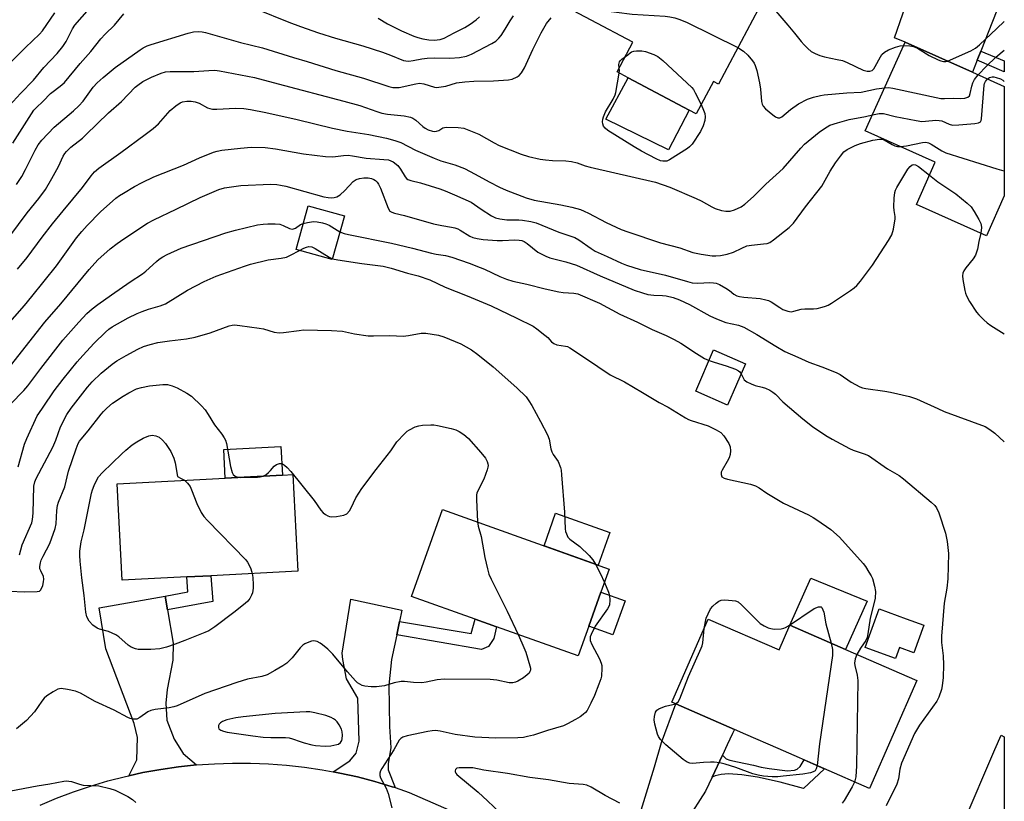
# Model space of a CAD drawing. Units: inches. Extents: x 1285766 to 1291766, y 549449 to 553450.
# Drawn here: x 1291455 to 1291766, y 550264 to 550511 of the extents above; entities that cross this region are included whole.
import ezdxf

# ---------------------------------------------------------------- set-up
doc = ezdxf.new("R2010")
doc.units = ezdxf.units.IN
doc.header["$MEASUREMENT"] = 0
for name, color, linetype in [('BLDG-Footprint', 5, 'Continuous'), ('CULTRL-Pad', 6, 'Continuous'), ('TRANS-Driveway', 251, 'Continuous'), ('TRANS-Non Street Sidewalk', 7, 'Continuous'), ('TRANS-Road', 130, 'Continuous'), ('Undefined', 1, 'Continuous')]:
    doc.layers.add(name, color=color, linetype=linetype)

msp = doc.modelspace()

# ---------------------------------------------------------------- linework, layer by layer
at = {"layer": 'BLDG-Footprint'}
for points, elevation in [([(1291689.75, 550517.53), (1291675.41, 550490.48), (1291673.82, 550491.32), (1291668.38, 550481.06), (1291666.1, 550482.27), (1291646.9, 550492.45), (1291643.37, 550494.32), (1291648.39, 550503.78), (1291622.04, 550517.76), (1291637.31, 550546.54), (1291639.79, 550545.22), (1291661.98, 550533.45), (1291666.56, 550531.03), (1291668.27, 550530.12), (1291667.77, 550529.18), (1291671.74, 550527.08)], 434.06), ([(1291765.65, 550455.24), (1291759.98, 550442.62), (1291737.9, 550452.52), (1291743.87, 550465.83), (1291721.76, 550475.74), (1291734.32, 550503.76), (1291755.59, 550494.22), (1291765.65, 550489.71)], 436.13), ([(1291557.25, 550448.86), (1291553.44, 550435.12), (1291541.97, 550438.3), (1291545.77, 550452.04)], 444.43), ([(1291683.93, 550402.14), (1291678.27, 550389.14), (1291668.19, 550393.53), (1291673.85, 550406.53)], 444.49), ([(1291507.47, 550334.85), (1291487.02, 550333.79), (1291485.44, 550364.28), (1291519.63, 550366.06), (1291537.68, 550367), (1291540.95, 550367.17), (1291542.54, 550336.67), (1291515.04, 550335.24)], 452.43), ([(1291634.41, 550319.3), (1291631.05, 550309.91), (1291605.29, 550319.12), (1291598.51, 550321.55), (1291578.46, 550328.72), (1291588.27, 550356.16), (1291640.86, 550337.35), (1291638.25, 550330.05)], 450.18), ([(1291672.18, 550321.56), (1291694.51, 550311.79), (1291697.94, 550319.63), (1291715.55, 550311.92), (1291737.98, 550302.11), (1291723.07, 550268.03), (1291694.24, 550280.64), (1291684.06, 550285.09), (1291680.42, 550286.68), (1291661.9, 550294.78), (1291660.7, 550295.31)], 447.29), ([(1291765.63, 550284.39), (1291765.63, 550251.4), (1291764.54, 550251.87), (1291752.64, 550256.99), (1291762.69, 550280.33), (1291764.62, 550284.83)], 439.75)]:
    msp.add_lwpolyline(points, close=True, dxfattribs=dict(at, elevation=elevation))
at = {"layer": 'CULTRL-Pad'}
for points in [[(1291666.1, 550482.27), (1291659.63, 550469.71), (1291639.83, 550479.44), (1291646.9, 550492.45)], [(1291537.68, 550367), (1291519.63, 550366.06), (1291519.16, 550375.11), (1291537.21, 550376.05)], [(1291641.04, 550348.86), (1291637.37, 550338.6), (1291620.3, 550344.71), (1291623.97, 550354.97)], [(1291722.33, 550327.21), (1291715.55, 550311.92), (1291697.94, 550319.63), (1291704.59, 550334.45)], [(1291645.9, 550327.32), (1291642.06, 550316.57), (1291634.41, 550319.3), (1291638.25, 550330.05)], [(1291740.27, 550319.62), (1291737.11, 550310.92), (1291732.52, 550312.58), (1291731.25, 550309.09), (1291721.74, 550312.54), (1291726.18, 550324.74), (1291734.65, 550321.66)]]:
    msp.add_lwpolyline(points, close=True, dxfattribs=at)
at = {"layer": 'TRANS-Driveway'}
for points in [[(1291501.42, 550324.43), (1291503.16, 550313.9), (1291503.12, 550308.54), (1291501.25, 550299.27), (1291500.91, 550294.96), (1291501.18, 550289.67), (1291503.48, 550283.61), (1291506.32, 550279.06), (1291510.53, 550275.48), (1291504.87, 550274.87), (1291499.23, 550274.06), (1291493.64, 550273.04), (1291489.17, 550272.06), (1291491.65, 550277.04), (1291491.93, 550284.14), (1291490.83, 550288.61), (1291481.93, 550312.16), (1291479.76, 550325.09), (1291500.7, 550328.8)], [(1291574.68, 550320.81), (1291573.79, 550316.54), (1291572.16, 550308.75), (1291571.24, 550300.72), (1291571.54, 550287.63), (1291571.89, 550280.93), (1291571.07, 550275.97), (1291571.05, 550273.92), (1291573.27, 550268.31), (1291572.35, 550268.6), (1291566.9, 550270.26), (1291561.39, 550271.69), (1291555.83, 550272.9), (1291553.7, 550273.33), (1291558.93, 550276.76), (1291561, 550279.19), (1291561.89, 550282.97), (1291561.52, 550296.53), (1291557.94, 550302.7), (1291556.72, 550308.78), (1291556.57, 550310.75), (1291559.3, 550327.84), (1291575.43, 550324.41)], [(1291676.62, 550278.59), (1291673.36, 550271.65), (1291671.26, 550267.18), (1291659.73, 550249.1), (1291656.55, 550241.94), (1291656.1, 550237.89), (1291656.75, 550234.5), (1291658.77, 550231.33), (1291637.73, 550240.54), (1291642.89, 550242.69), (1291645.19, 550244.78), (1291647.61, 550250.2), (1291655.18, 550274.89), (1291657.35, 550282.56), (1291661.9, 550294.78), (1291680.42, 550286.68), (1291679.83, 550285.42), (1291678.16, 550281.86)]]:
    msp.add_lwpolyline(points, close=True, dxfattribs=at)
msp.add_polyline3d([(1291757.09, 550498.03, 0), (1291755.59, 550494.23, 0), (1291734.32, 550503.76, 0), (1291731, 550505.07, 0), (1291736.27, 550520.35, 0), (1291741.04, 550524.63, 0), (1291748.76, 550526.7, 0), (1291753.51, 550527.59, 0), (1291757.42, 550530.45, 0), (1291761.61, 550535.33, 0), (1291765.65, 550544.71, 0), (1291765.65, 550519.79, 0), (1291758.22, 550500.93, 0)], close=True, dxfattribs=at)
at = {"layer": 'TRANS-Non Street Sidewalk'}
for points in [[(1291757.09, 550498.03), (1291758.22, 550500.93), (1291765.65, 550497.8), (1291765.65, 550494.42)], [(1291501.42, 550324.43), (1291500.7, 550328.8), (1291507.85, 550330.12), (1291507.47, 550334.85), (1291515.04, 550335.24), (1291515.7, 550327.06)], [(1291573.79, 550316.54), (1291574.68, 550320.81), (1291597.32, 550316.95), (1291598.51, 550321.55), (1291605.29, 550319.12), (1291604.44, 550315.38), (1291602.81, 550312.92), (1291600.54, 550311.98)], [(1291673.36, 550271.65), (1291676.62, 550278.59), (1291677.78, 550277.39), (1291678.93, 550276.95), (1291681.35, 550276.46), (1291686.46, 550275.43), (1291688.87, 550274.77), (1291691.4, 550274.39), (1291697.17, 550273.62), (1291699.42, 550273.79), (1291700.24, 550274.13), (1291701.18, 550275.01), (1291702.45, 550277.05), (1291708.87, 550274.24), (1291702.23, 550268.03), (1291694.87, 550270.05), (1291687.71, 550271.59), (1291682.72, 550272.34), (1291678.57, 550272.62), (1291676.24, 550272.5), (1291674.35, 550272)]]:
    msp.add_lwpolyline(points, close=True, dxfattribs=at)
at = {"layer": 'TRANS-Road'}
msp.add_lwpolyline([(1291461.13, 550262.77), (1291466.38, 550264.97), (1291471.71, 550266.98), (1291477.1, 550268.79), (1291482.56, 550270.41), (1291488.07, 550271.82), (1291489.17, 550272.06), (1291493.64, 550273.04), (1291499.23, 550274.06), (1291504.87, 550274.87), (1291510.53, 550275.48), (1291516.21, 550275.88), (1291521.9, 550276.07), (1291527.59, 550276.06), (1291533.28, 550275.85), (1291538.95, 550275.43), (1291544.61, 550274.8), (1291550.24, 550273.97), (1291553.7, 550273.33), (1291555.83, 550272.9), (1291561.39, 550271.69), (1291566.9, 550270.26), (1291572.35, 550268.6), (1291573.27, 550268.31), (1291577.74, 550266.79), (1291637.73, 550240.54)], dxfattribs=at)
at = {"layer": 'Undefined'}
for points, elevation in [([(1291451.5, 550483.7), (1291455, 550487.56), (1291459.05, 550491.77), (1291462.3, 550495.77), (1291466.49, 550500.12), (1291468.28, 550502.37), (1291469.43, 550503.98), (1291471.4, 550507.92), (1291472.1, 550509.07), (1291478.31, 550516.13)], 430), ([(1291529.33, 550514.29), (1291539.73, 550510.01), (1291543.36, 550508.66), (1291549.08, 550506.67), (1291554.43, 550505.02), (1291563.08, 550502.55), (1291569.25, 550500.57), (1291571.85, 550499.65), (1291575.95, 550497.95), (1291576.7, 550497.8), (1291577.58, 550497.78), (1291579.01, 550497.96), (1291581.75, 550498.53), (1291583.38, 550498.73), (1291585.69, 550498.79), (1291590.5, 550498.72), (1291593.59, 550498.86), (1291595.78, 550499.29), (1291597.37, 550499.97), (1291603.86, 550503.32), (1291605.06, 550504.08), (1291606.02, 550504.98), (1291606.72, 550505.88), (1291608, 550507.81), (1291609.59, 550510.45), (1291610.68, 550512.04)], 432), ([(1291692.84, 550514.26), (1291697.34, 550509.11), (1291699.42, 550506.58), (1291701.49, 550503.92), (1291702.43, 550502.88), (1291703.63, 550501.7), (1291704.69, 550500.79), (1291705.9, 550500.11), (1291707.42, 550499.49), (1291708.92, 550499.08), (1291712.91, 550498.31), (1291714.58, 550497.9), (1291716.05, 550497.34), (1291721.04, 550494.94), (1291722.31, 550494.57), (1291723.21, 550494.56), (1291723.89, 550494.79), (1291724.45, 550495.3), (1291724.91, 550496.02), (1291726.52, 550499.15), (1291727.02, 550499.84), (1291727.83, 550500.6), (1291729.07, 550501.31), (1291731.32, 550502.15), (1291732.74, 550502.58), (1291733.85, 550502.7)], 432), ([(1291451.41, 550496.95), (1291456.49, 550502.03), (1291461, 550506.22), (1291461.86, 550507.32), (1291465.82, 550513.03)], 428), ([(1291452.58, 550471.87), (1291458.41, 550481.15), (1291459.22, 550482.3), (1291459.88, 550483.02), (1291462.13, 550485.14), (1291464.4, 550487.5), (1291465.65, 550488.52), (1291468.05, 550490.28), (1291468.91, 550491.03), (1291473.82, 550496.99), (1291477.16, 550500.81), (1291480.3, 550504.78), (1291481.66, 550506.24), (1291484.65, 550509.14), (1291487.64, 550512.7)], 432), ([(1291453.66, 550458.8), (1291455.34, 550461.33), (1291456.53, 550463.5), (1291459.61, 550469.64), (1291460.59, 550471.29), (1291461.73, 550472.83), (1291465.64, 550476.9), (1291471.73, 550482.09), (1291473.41, 550483.67), (1291474.71, 550485.16), (1291477.94, 550489.48), (1291479.17, 550490.9), (1291481.04, 550492.58), (1291484.81, 550495.7), (1291492.75, 550501.36), (1291493.73, 550501.97), (1291494.92, 550502.54), (1291496.23, 550503), (1291507.9, 550506.56), (1291509.63, 550506.97), (1291511.23, 550507.09), (1291512.3, 550506.99), (1291513.4, 550506.75), (1291524.47, 550503.66), (1291531.34, 550501.92), (1291541.21, 550498.89), (1291545.48, 550497.65), (1291554.5, 550494.78), (1291563.26, 550492.33), (1291571.32, 550489.75), (1291572.54, 550489.47), (1291573.54, 550489.4), (1291574.56, 550489.47), (1291579.76, 550490.63), (1291580.94, 550490.77), (1291582.3, 550490.54), (1291585.71, 550489.56), (1291586.28, 550489.47), (1291587.11, 550489.48), (1291589.33, 550489.84), (1291592.68, 550490.86), (1291595.24, 550491.22), (1291598.11, 550491.47), (1291604.33, 550491.48), (1291609.05, 550491.81), (1291610.19, 550492.04), (1291611.78, 550492.75), (1291612.48, 550493.23), (1291613.23, 550494.1), (1291614.12, 550495.61), (1291616.76, 550501.4), (1291619.38, 550506.64), (1291621.12, 550509.61), (1291622.57, 550511.45)], 434), ([(1291567.9, 550511.29), (1291570.86, 550509.56), (1291575.27, 550507.34), (1291579.14, 550505.64), (1291580.43, 550505.2), (1291582, 550504.79), (1291583.95, 550504.51), (1291585.63, 550504.4), (1291587.5, 550504.61), (1291588.8, 550505.02), (1291591.93, 550506.69), (1291595.26, 550508.34), (1291597, 550509.4), (1291598.88, 550510.8), (1291599.92, 550511.78)], 430), ([(1291629.23, 550513.94), (1291638.23, 550513.81), (1291648.17, 550512.6), (1291658.56, 550511.91), (1291660, 550511.74), (1291661.62, 550511.42), (1291663.2, 550510.94), (1291665.51, 550509.96), (1291681.54, 550502.04)], 434), ([(1291747.74, 550497.74), (1291755.07, 550500.98), (1291756.58, 550501.81), (1291757.84, 550502.88), (1291763.25, 550508.1), (1291765.65, 550510.27)], 432), ([(1291681.54, 550502.04), (1291683.25, 550500.94), (1291684.67, 550499.67), (1291686.16, 550497.88), (1291686.61, 550497.14), (1291686.98, 550496.35), (1291687.52, 550494.75), (1291688.34, 550490.93), (1291688.66, 550488.9), (1291689.02, 550485.05), (1291689.21, 550484.2), (1291689.5, 550483.57), (1291690.25, 550482.71), (1291692.51, 550480.79), (1291693.43, 550480.11), (1291694.15, 550479.8), (1291694.75, 550479.84), (1291695.43, 550480.2), (1291698.12, 550482.51), (1291700.7, 550484.22), (1291703.55, 550485.7), (1291705.44, 550486.34), (1291707.63, 550486.94), (1291708.76, 550487.16), (1291715.92, 550487.73), (1291720.44, 550488), (1291725.3, 550489.01), (1291727.86, 550489.36)], 434), ([(1291733.85, 550502.7), (1291735.85, 550502.63), (1291736.94, 550502.42), (1291738.22, 550501.81), (1291741.93, 550499.48), (1291744.8, 550498.15), (1291745.6, 550497.84), (1291746.4, 550497.63), (1291747.19, 550497.63), (1291747.74, 550497.74)], 432), ([(1291644.02, 550495.55), (1291643.92, 550496.67), (1291643.98, 550497.09), (1291644.16, 550497.52), (1291644.45, 550497.95), (1291644.89, 550498.42), (1291645.99, 550499.26)], 436), ([(1291645.99, 550499.26), (1291646.73, 550499.75), (1291647.46, 550500.42), (1291647.94, 550500.7), (1291648.61, 550500.94), (1291649.52, 550501.03), (1291651.23, 550500.97), (1291652.37, 550500.76), (1291654.92, 550499.89), (1291656.25, 550499.26), (1291657.85, 550497.97), (1291666.92, 550489.44), (1291667.46, 550488.76), (1291668.07, 550487.78), (1291669.95, 550484.03)], 436), ([(1291757.41, 550493.41), (1291760.01, 550496.15), (1291762.95, 550498.97), (1291765.65, 550501.21)], 434), ([(1291451.59, 550442.45), (1291457.09, 550449.85), (1291460.72, 550454.39), (1291462.81, 550457.22), (1291464.88, 550460.64), (1291466.93, 550464.52), (1291468.43, 550467.72), (1291468.96, 550468.62), (1291469.44, 550469.25), (1291470.83, 550470.6), (1291474.51, 550473.47), (1291475.62, 550474.43), (1291482.78, 550481.38), (1291486.86, 550485.01), (1291491.19, 550489.49), (1291492.04, 550490.21), (1291493.62, 550491.32), (1291496.29, 550492.68), (1291499.42, 550493.98), (1291500.78, 550494.35), (1291502.21, 550494.51), (1291509.68, 550494.45), (1291514.49, 550494.84), (1291516.34, 550494.88), (1291517.79, 550494.69), (1291528.9, 550492.62), (1291536.31, 550490.55), (1291557.1, 550485.14), (1291562.16, 550483.69), (1291567.47, 550481.84), (1291569.05, 550481.36), (1291570.86, 550481.03), (1291576.09, 550480.44), (1291578.09, 550480.05), (1291578.88, 550479.71), (1291579.85, 550479.07), (1291582.02, 550477.07), (1291582.71, 550476.55), (1291583.71, 550476.06), (1291585.03, 550475.64), (1291585.82, 550475.53), (1291586.32, 550475.59), (1291587.03, 550475.89), (1291588.32, 550476.64), (1291589.36, 550476.89), (1291593.19, 550476.78), (1291594.92, 550476.54), (1291596.53, 550475.97), (1291599.68, 550474.64), (1291604.54, 550471.91), (1291606.12, 550471.1), (1291613.03, 550468.42), (1291615.39, 550467.65), (1291619.03, 550466.84), (1291620.71, 550466.57), (1291622.92, 550466.39), (1291627.23, 550466.27), (1291628.97, 550466.02), (1291630.71, 550465.61), (1291633.3, 550464.72), (1291634.9, 550464.27), (1291655.5, 550459.54), (1291660.02, 550457.97), (1291668.35, 550454.38), (1291669.91, 550453.65), (1291673.31, 550451.71), (1291674.34, 550451.21), (1291676.31, 550450.56), (1291677.69, 550450.37), (1291679.06, 550450.39), (1291680.44, 550450.75), (1291682.57, 550451.71), (1291683.72, 550452.53), (1291686.45, 550455.01), (1291690.29, 550458.89), (1291695.8, 550463.8), (1291701.4, 550470.24), (1291702.58, 550471.5), (1291707.22, 550475.34), (1291708.82, 550476.48), (1291710.52, 550477.48), (1291712.99, 550478.29), (1291716.62, 550479.28), (1291721.8, 550480.29), (1291724.04, 550480.84)], 436), ([(1291669.95, 550484.03), (1291670.7, 550482.26), (1291671.04, 550481.22), (1291671.17, 550480.11), (1291671.07, 550478.97), (1291670.52, 550477.34), (1291669.68, 550475.5), (1291667.04, 550471.58), (1291666.28, 550470.69), (1291665.61, 550470.15), (1291659.9, 550466.54), (1291659.11, 550466.21), (1291658.61, 550466.11), (1291657.85, 550466.11), (1291657.06, 550466.31), (1291655.75, 550466.92), (1291651.1, 550469.34), (1291648.81, 550470.64), (1291640.49, 550475.84), (1291639.57, 550476.55), (1291639.08, 550477.21), (1291638.82, 550477.99), (1291638.77, 550478.53), (1291638.84, 550479.38), (1291639.03, 550480.21), (1291639.73, 550481.72), (1291642.08, 550485.79), (1291642.72, 550487.1), (1291642.95, 550487.89), (1291644.03, 550493.97)], 436), ([(1291644.03, 550493.97), (1291644.09, 550494.91), (1291644.02, 550495.55)], 436), ([(1291727.86, 550489.36), (1291729.05, 550489.41), (1291730.4, 550489.24), (1291745.56, 550485.99), (1291746.72, 550485.92), (1291749.71, 550486.09), (1291751.84, 550485.94), (1291753.2, 550486.04), (1291754.15, 550486.33), (1291754.61, 550486.84), (1291754.87, 550487.58), (1291755.35, 550489.82), (1291755.68, 550490.88), (1291756.26, 550491.99), (1291757.41, 550493.41)], 434), ([(1291760.31, 550492.11), (1291760.99, 550492.58), (1291761.78, 550492.78), (1291762.31, 550492.77), (1291763.11, 550492.61), (1291764.42, 550492.16), (1291765.14, 550491.77), (1291765.64, 550491.35)], 436), ([(1291724.04, 550480.84), (1291726.12, 550481.26), (1291727.55, 550481.2), (1291731.17, 550480.31), (1291737.86, 550479), (1291739.61, 550478.73), (1291740.78, 550478.74), (1291744, 550479.07), (1291745.12, 550479.04), (1291745.91, 550478.87), (1291748.19, 550477.83), (1291749.25, 550477.54), (1291751.29, 550477.6), (1291756.36, 550478.08), (1291757.47, 550478.26), (1291758.12, 550478.59), (1291758.36, 550478.99), (1291758.49, 550479.5), (1291759.32, 550490.12), (1291759.43, 550490.69), (1291759.67, 550491.31), (1291760.31, 550492.11)], 436), ([(1291453.99, 550432.04), (1291457.03, 550435.72), (1291461.85, 550442.21), (1291465.12, 550446.4), (1291468.46, 550450.52), (1291474.56, 550457.81), (1291477.23, 550461.56), (1291478.31, 550462.82), (1291479.65, 550463.92), (1291486.63, 550468.85), (1291494.31, 550474.53), (1291496.81, 550476.48), (1291498.55, 550477.98), (1291502.25, 550482.13), (1291504.02, 550483.64), (1291505.42, 550484.63), (1291506.16, 550484.9), (1291507.47, 550485.09), (1291508.82, 550485.08), (1291510.15, 550484.92), (1291511.34, 550484.51), (1291514.03, 550483.02), (1291514.78, 550482.76), (1291515.55, 550482.63), (1291517.01, 550482.61), (1291522.86, 550482.91), (1291525.48, 550482.74), (1291527.63, 550482.46), (1291532.46, 550481.5), (1291542.29, 550479.31), (1291553.45, 550476.53), (1291558.12, 550475.64), (1291564.95, 550474.56), (1291570.59, 550473.38), (1291573.14, 550472.72), (1291575.03, 550472.04), (1291579.73, 550469.64), (1291585.61, 550467.06), (1291587.73, 550466.3), (1291592.1, 550464.99), (1291595.18, 550463.88), (1291598.55, 550462.1), (1291602.92, 550459.63), (1291606.25, 550457.93), (1291608.34, 550457.04), (1291614.7, 550454.59), (1291617.18, 550453.83), (1291625.65, 550452.34), (1291629.07, 550451.6), (1291631.77, 550450.89), (1291632.99, 550450.42), (1291634.32, 550449.78), (1291639.9, 550446.79), (1291644.7, 550444.63), (1291646.72, 550443.84), (1291657.11, 550440.36), (1291663.18, 550438.74), (1291667.28, 550437.36), (1291669.9, 550436.84), (1291673.43, 550436.3), (1291674.6, 550436.3), (1291676.07, 550436.42), (1291678.11, 550436.75), (1291680.08, 550437.43), (1291682.72, 550438.73), (1291684.37, 550439.38), (1291685.81, 550439.67), (1291689.63, 550440), (1291690.77, 550440.18), (1291691.65, 550440.52), (1291692.78, 550441.31), (1291697.69, 550445.24), (1291699.03, 550446.56), (1291702.92, 550451.79), (1291708, 550458.23), (1291710.7, 550462.99), (1291712.38, 550465.64), (1291713.87, 550467.77), (1291714.94, 550469.07), (1291715.99, 550469.85), (1291718.58, 550471.12), (1291720.19, 550471.76), (1291724.12, 550472.8), (1291726.24, 550473.14), (1291726.95, 550473.1), (1291727.71, 550472.86), (1291730.29, 550471.41), (1291731.09, 550471.05), (1291731.89, 550470.84), (1291732.9, 550470.75)], 438), ([(1291732.9, 550470.75), (1291734.72, 550470.98), (1291739.87, 550472.04), (1291740.72, 550472.12), (1291741.25, 550472.08), (1291741.76, 550471.94), (1291742.51, 550471.57), (1291745.89, 550469.4), (1291747.18, 550468.77), (1291763.31, 550463.7), (1291764.73, 550463.29), (1291765.58, 550463.14), (1291765.64, 550463.15)], 438), ([(1291447.7, 550410.98), (1291456.23, 550420.57), (1291458.59, 550423.38), (1291466.36, 550433.15), (1291472.65, 550441.98), (1291474.3, 550444), (1291475.97, 550445.85), (1291480.24, 550450.11), (1291485.09, 550454.47), (1291486.2, 550455.29), (1291487.44, 550456.07), (1291490.97, 550458.14), (1291493.41, 550459.45), (1291497.12, 550461.24), (1291506.44, 550464.9), (1291511.52, 550467.16), (1291515.96, 550468.98), (1291517.09, 550469.34), (1291518.51, 550469.66), (1291524.44, 550470.31), (1291527.85, 550470.54), (1291532.18, 550470.44), (1291535.54, 550470.06), (1291544.37, 550468.48), (1291551.28, 550467.64), (1291553.62, 550467.49), (1291556.99, 550467.96), (1291558.41, 550468.05), (1291559.83, 550467.88), (1291564.17, 550467.06), (1291569.73, 550466.72), (1291571.21, 550466.53), (1291571.93, 550466.3), (1291572.62, 550465.96), (1291574.08, 550464.78), (1291574.96, 550463.66), (1291576.39, 550461.24), (1291576.88, 550460.67), (1291577.28, 550460.38), (1291578.27, 550460.01), (1291581.32, 550459.31), (1291587.43, 550457.38), (1291589.06, 550456.79), (1291591.98, 550455.55), (1291597.25, 550453.22), (1291600.44, 550450.95), (1291603.67, 550448.94), (1291604.95, 550448.29), (1291606.32, 550447.96), (1291608.59, 550447.66), (1291609.74, 550447.6), (1291612.35, 550447.64), (1291613.51, 550447.55), (1291616.12, 550447.06), (1291617.84, 550446.64), (1291625.01, 550443.69), (1291630.05, 550442.03), (1291631.25, 550441.32), (1291635.15, 550438.54), (1291636.44, 550437.72), (1291640.28, 550436.06), (1291644.74, 550433.94), (1291646.32, 550433.27), (1291650.69, 550431.96), (1291658.61, 550430.14), (1291665.62, 550428.12), (1291667.05, 550427.77), (1291668.85, 550427.62), (1291672.67, 550427.86), (1291673.82, 550427.78), (1291674.66, 550427.61), (1291675.69, 550427.17), (1291677.67, 550426.06), (1291678.85, 550425.28), (1291680.26, 550424.17), (1291681.22, 550423.65), (1291682.01, 550423.41), (1291683.38, 550423.17), (1291688.55, 550422.75), (1291690.39, 550422.4), (1291691.23, 550422.11), (1291692.02, 550421.72), (1291694.74, 550419.92), (1291695.75, 550419.34), (1291697.25, 550418.76), (1291698.34, 550418.62), (1291699.17, 550418.74), (1291701.49, 550419.41), (1291702.67, 550419.49), (1291705.36, 550419.52), (1291706.52, 550419.63), (1291708.17, 550420), (1291709.23, 550420.35), (1291710.02, 550420.72), (1291711.03, 550421.35), (1291717.05, 550425.3), (1291718.25, 550426.16), (1291719.1, 550426.92), (1291720.28, 550428.28), (1291724.08, 550433.36), (1291729.1, 550441.14), (1291730.12, 550442.94), (1291730.61, 550444.65), (1291731.02, 550446.69), (1291731.18, 550447.86), (1291731.15, 550448.7), (1291730.88, 550450.59), (1291730.81, 550451.76), (1291730.88, 550454.45), (1291731.06, 550456.22), (1291731.34, 550457.03), (1291731.73, 550457.8), (1291735.22, 550463.59), (1291735.92, 550464.49), (1291736.55, 550464.97), (1291737.01, 550465.12), (1291737.63, 550465.04), (1291738.59, 550464.48), (1291742.02, 550461.71)], 440), ([(1291742.02, 550461.71), (1291744.66, 550459.68), (1291750.31, 550455.89), (1291753.88, 550452.91), (1291755.14, 550451.72), (1291756.14, 550450.25), (1291757.57, 550447.76), (1291758.2, 550446.5), (1291758.37, 550445.97), (1291758.44, 550445.18), (1291758.29, 550443.38)], 440), ([(1291451.76, 550401.51), (1291462.64, 550415.34), (1291467.73, 550421.06), (1291476.63, 550431.95), (1291479.42, 550435), (1291483.31, 550438.48), (1291485.5, 550440.19), (1291487.62, 550441.67), (1291495.08, 550446.56), (1291497.03, 550447.61), (1291504.17, 550450.97), (1291511.71, 550454.69), (1291517.64, 550457.19), (1291519.39, 550457.72), (1291521.56, 550458.1), (1291524.54, 550458.43), (1291533.88, 550458.85), (1291535.94, 550458.79), (1291537.1, 550458.63), (1291538.8, 550458.25), (1291550.72, 550454.91), (1291552.09, 550454.65), (1291553.2, 550454.63), (1291554.07, 550454.73), (1291554.91, 550454.93), (1291555.9, 550455.5), (1291557.44, 550456.89), (1291560.06, 550459.72), (1291560.97, 550460.36), (1291562, 550460.69), (1291563.37, 550460.92), (1291564.73, 550460.92), (1291565.79, 550460.73), (1291566.59, 550460.39), (1291567.06, 550460.07), (1291567.58, 550459.52), (1291568.02, 550458.88), (1291568.63, 550457.59), (1291571.06, 550451.29), (1291571.65, 550450.42), (1291572.24, 550450.01), (1291573.06, 550449.74), (1291576.25, 550449.01), (1291585.36, 550446.39), (1291587.99, 550445.82), (1291591.1, 550445.34), (1291592.12, 550445.11), (1291593.1, 550444.74), (1291593.83, 550444.37), (1291596.82, 550442.48), (1291597.83, 550442.04), (1291599.13, 550441.69), (1291601.03, 550441.41), (1291605.48, 550441.15), (1291607.23, 550441.12), (1291611.1, 550441.3), (1291612.48, 550441.22), (1291613.27, 550441.07), (1291614.03, 550440.74), (1291614.98, 550440.15), (1291618.34, 550437.44), (1291620.84, 550436.12), (1291622.17, 550435.63), (1291627.23, 550434.36), (1291630.51, 550433.33), (1291638.02, 550429.91), (1291648.72, 550425.47), (1291651.39, 550424.55), (1291653.03, 550424.09), (1291655, 550423.8), (1291657.76, 550423.72), (1291658.83, 550423.59), (1291661.08, 550423.06), (1291663.12, 550422.38), (1291666.22, 550420.9), (1291672.67, 550417.36), (1291674.74, 550416.39), (1291677.69, 550415.25), (1291681.75, 550414.36), (1291683.35, 550413.76), (1291687.55, 550411.47), (1291693.49, 550407.71), (1291696.39, 550406.03), (1291700.5, 550404.26), (1291703.89, 550402.63), (1291707.98, 550401.24), (1291712.59, 550399.45), (1291713.81, 550398.74), (1291717.33, 550396.38), (1291720.04, 550394.88), (1291720.83, 550394.59), (1291721.95, 550394.36), (1291727.96, 550393.54), (1291729.71, 550393.23), (1291735.72, 550391.82), (1291737.94, 550391.13), (1291744.62, 550388.04), (1291746.69, 550387.15), (1291759.62, 550382.32), (1291761.07, 550381.46), (1291762.65, 550380.29), (1291765.64, 550377.47)], 442), ([(1291451.82, 550389.43), (1291455.97, 550393.71), (1291457.31, 550395.22), (1291461.35, 550400.68), (1291468.3, 550409.68), (1291473.41, 550415.36), (1291475.95, 550418), (1291477.61, 550419.51), (1291479.42, 550420.9), (1291483.7, 550423.97), (1291489.61, 550428.01), (1291493.53, 550430.57), (1291494.52, 550431.38), (1291497.89, 550434.48), (1291498.76, 550435.2), (1291499.88, 550435.94), (1291501.27, 550436.71), (1291505.68, 550438.67), (1291519.8, 550443.48), (1291522.81, 550444.38), (1291529.83, 550446.05), (1291531.6, 550446.31), (1291533.07, 550446.39), (1291535.41, 550446.35), (1291536.85, 550446.22), (1291537.93, 550445.87), (1291539.89, 550444.9), (1291540.36, 550444.75), (1291540.83, 550444.73), (1291541.76, 550445.03), (1291543.42, 550446.11), (1291544.24, 550446.5)], 444), ([(1291544.24, 550446.5), (1291545.55, 550446.83), (1291547.53, 550447.08), (1291548.65, 550447.01), (1291550.31, 550446.7), (1291551.39, 550446.4), (1291552.47, 550445.92), (1291555.86, 550443.86)], 444), ([(1291555.86, 550443.86), (1291557.23, 550443.29), (1291558.53, 550442.95), (1291572.11, 550440.3), (1291578.75, 550438.72), (1291584.74, 550437.09), (1291586.18, 550436.79), (1291589.14, 550436.33), (1291591.21, 550435.81), (1291596.68, 550433.91), (1291600.14, 550432.61), (1291601.47, 550432.04), (1291606.31, 550429.69), (1291608.47, 550428.87), (1291610.4, 550428.25), (1291614.9, 550427.31), (1291620.62, 550425.84), (1291624.94, 550424.88), (1291626.36, 550424.68), (1291629.71, 550424.51), (1291630.97, 550424.22), (1291637.84, 550421.35), (1291644.26, 550417.89), (1291649.77, 550415.32), (1291654.42, 550412.99), (1291658.83, 550411.11), (1291661.43, 550409.84), (1291663.45, 550408.72), (1291668.48, 550405.37), (1291671, 550403.89), (1291672.41, 550403.23)], 444), ([(1291758.29, 550443.38), (1291757.62, 550440.83), (1291757.18, 550438.38), (1291756.51, 550436.5), (1291755.84, 550435.3), (1291753.52, 550432.44), (1291752.87, 550431.52), (1291752.54, 550430.79), (1291752.47, 550429.97), (1291752.6, 550428.81), (1291753.18, 550425.3), (1291753.39, 550424.44), (1291753.71, 550423.64), (1291754.71, 550421.88), (1291756.87, 550418.44), (1291757.6, 550417.58), (1291759.19, 550416), (1291760.26, 550415.09), (1291761.42, 550414.3), (1291765.64, 550411.68)], 440), ([(1291454.22, 550369.6), (1291456.27, 550376.81), (1291456.95, 550378.57), (1291460.27, 550385.72), (1291460.73, 550386.5), (1291462.17, 550388.46), (1291465.63, 550393.64), (1291468.44, 550397.29), (1291472.88, 550402.81), (1291474.64, 550404.82), (1291478.26, 550408.66), (1291481.79, 550412.16), (1291482.91, 550413.13), (1291483.87, 550413.81), (1291488.92, 550416.64), (1291491.8, 550418.04), (1291493.43, 550418.69), (1291495.35, 550419.37), (1291499.05, 550420.42), (1291500.77, 550421.14), (1291507.73, 550425.37), (1291512.95, 550428.15), (1291516.78, 550429.87), (1291525.67, 550433.01), (1291527.62, 550433.64), (1291533.22, 550434.95), (1291537.31, 550435.5), (1291538.93, 550435.88), (1291540.25, 550436.43), (1291543.09, 550437.99)], 446), ([(1291543.09, 550437.99), (1291544.47, 550438.72), (1291545.27, 550439.05), (1291546.05, 550439.2), (1291546.96, 550439.09), (1291547.99, 550438.63), (1291552.4, 550435.85), (1291553.5, 550435.32)], 446), ([(1291553.5, 550435.32), (1291555.14, 550434.96), (1291562.77, 550433.82), (1291569.46, 550432.98), (1291572.01, 550432.36), (1291577.13, 550430.82), (1291580.55, 550429.96), (1291584.28, 550428.65), (1291589.07, 550426.38), (1291596.01, 550423.67), (1291603.56, 550420.43), (1291611.72, 550416.57), (1291616.86, 550414), (1291618.06, 550413.18), (1291620.59, 550411.2), (1291621.45, 550410.42), (1291622.7, 550409.11), (1291623.38, 550408.59), (1291624.39, 550408.14), (1291627.12, 550407.75), (1291627.67, 550407.58), (1291628.45, 550407.19), (1291633.44, 550403.97), (1291641.22, 550398.65), (1291645.66, 550396.5), (1291651.34, 550393.06), (1291656.64, 550389.99), (1291659.45, 550388.47), (1291664.92, 550385.1), (1291665.97, 550384.57), (1291666.8, 550384.25), (1291672.14, 550382.57), (1291674.67, 550381.32), (1291676.1, 550380.45), (1291677.06, 550379.42), (1291678.63, 550377.02), (1291679.05, 550375.99), (1291679.19, 550374.64), (1291679.13, 550373.56), (1291678.79, 550372.52), (1291678.14, 550371.27), (1291676.56, 550368.62), (1291676.25, 550367.91), (1291676.2, 550367.17), (1291676.49, 550366.51), (1291677.14, 550366.08), (1291678.23, 550365.71), (1291685.49, 550364.14), (1291687.1, 550363.61), (1291688.28, 550362.99), (1291690.67, 550361.33), (1291695.87, 550358.16), (1291703.79, 550354.44), (1291705.27, 550353.66), (1291706.49, 550352.9), (1291710.86, 550349.88), (1291713.62, 550347.39), (1291721.07, 550339.05), (1291721.8, 550338.11), (1291722.91, 550336.41), (1291723.64, 550335.16), (1291723.99, 550334.38), (1291724.71, 550331.91), (1291725.01, 550330.24), (1291724.86, 550328.2), (1291724.6, 550326.76), (1291723.29, 550321.78), (1291722.55, 550316.87), (1291722.3, 550315.74), (1291721.91, 550314.8), (1291720.23, 550312.36), (1291719.13, 550310.36)], 446), ([(1291454.6, 550341.83), (1291455.54, 550344.95), (1291458.51, 550351.92), (1291458.77, 550353.02), (1291458.99, 550354.98), (1291459.22, 550363.47), (1291459.48, 550364.9), (1291459.88, 550365.96), (1291465.19, 550375.85), (1291466.1, 550378.06), (1291467.64, 550382.29), (1291469.55, 550386.15), (1291470.94, 550388.18), (1291476.12, 550394.77), (1291477.57, 550396.47), (1291480.45, 550399.22), (1291483.93, 550402.02), (1291485.43, 550403.11), (1291488.31, 550404.82), (1291491.98, 550406.77), (1291493.85, 550407.63), (1291495.9, 550408.31), (1291498.36, 550408.85), (1291502, 550409.45), (1291507.38, 550410.09), (1291510.08, 550410.56), (1291514.86, 550411.92), (1291520.83, 550414.17), (1291521.77, 550414.38), (1291522.58, 550414.42), (1291524.26, 550414.31), (1291530.33, 550413.47), (1291531.75, 550413.16), (1291535.11, 550412.15), (1291536.67, 550411.93), (1291538.07, 550412.02), (1291542.93, 550412.73), (1291544.36, 550412.87), (1291553.14, 550412.72), (1291556.68, 550412.47), (1291560.47, 550411.65), (1291564.71, 550411.04), (1291566.49, 550410.99), (1291571.58, 550411.09), (1291575.76, 550410.9), (1291577.53, 550411.07), (1291581.52, 550411.89), (1291582.95, 550411.86), (1291586.98, 550411.22), (1291588.65, 550410.72), (1291594.04, 550408.49), (1291597.44, 550406.53), (1291599.43, 550405.08), (1291604.28, 550401.2), (1291611.73, 550394.61), (1291614.64, 550391.69), (1291615.52, 550390.49), (1291616.48, 550388.97), (1291619.22, 550383.91), (1291621.35, 550379.71), (1291621.87, 550378.37), (1291622.47, 550375.36), (1291622.74, 550374.41), (1291623.21, 550373.5), (1291624.73, 550371.33), (1291625.48, 550369.44), (1291625.66, 550368.58), (1291625.81, 550367.09), (1291626.71, 550355.31), (1291626.99, 550350.07), (1291627.12, 550349.21), (1291627.36, 550348.42), (1291627.86, 550347.44), (1291628.4, 550346.83), (1291631.65, 550344.48), (1291634.59, 550341.58), (1291635.74, 550340.25), (1291636.56, 550338.89)], 448), ([(1291672.41, 550403.23), (1291674.02, 550402.67), (1291677.82, 550401.57), (1291680.79, 550400.51), (1291681.75, 550399.98), (1291682.14, 550399.6), (1291682.56, 550399)], 444), ([(1291682.56, 550399), (1291683.55, 550397.14), (1291683.92, 550396.76), (1291684.38, 550396.46), (1291685.66, 550395.86), (1291687.01, 550395.36), (1291689.16, 550394.81), (1291690.25, 550394.42), (1291691.56, 550393.83), (1291692.55, 550393.25), (1291693.35, 550392.55), (1291695.72, 550390.12), (1291702.04, 550384.78), (1291705.1, 550382.4), (1291709.28, 550379.54), (1291711.31, 550378.33), (1291716.74, 550375.37), (1291717.88, 550374.92), (1291721.41, 550373.75), (1291722.72, 550373.17), (1291728.72, 550368.99), (1291732.44, 550366.93), (1291733.81, 550365.87), (1291742.6, 550358.45), (1291743.69, 550357.43), (1291744.29, 550356.64), (1291744.98, 550355.09), (1291747.1, 550348.69), (1291747.56, 550346.08), (1291748, 550342.27), (1291747.84, 550334.28), (1291747.45, 550331.35), (1291746.69, 550326.61), (1291745.79, 550316.18), (1291745.84, 550314.13), (1291746.39, 550309.98), (1291746.5, 550307.12), (1291746.3, 550303.1), (1291746, 550300.46), (1291745.78, 550299.31), (1291744.98, 550296.86), (1291744.34, 550295.58), (1291738.82, 550288.07), (1291737.29, 550285.42), (1291733.17, 550275.99), (1291732.67, 550274.11), (1291732.23, 550271.12), (1291731.71, 550269.45), (1291728.39, 550262.58)], 444), ([(1291451.46, 550330.31), (1291456.23, 550330.16), (1291460.21, 550330.22), (1291460.94, 550330.4), (1291461.32, 550330.68), (1291461.7, 550331.37), (1291461.98, 550332.19), (1291462.27, 550333.33), (1291462.36, 550334.18), (1291462.2, 550334.98), (1291461.34, 550336.77), (1291461.12, 550337.46), (1291461.07, 550338.19), (1291461.25, 550339.32), (1291461.52, 550340.12), (1291462.08, 550341.39), (1291464.19, 550345.4), (1291465.96, 550350.16), (1291466.27, 550351.58), (1291466.44, 550355.87), (1291466.65, 550357.39), (1291467.01, 550358.46), (1291468.99, 550363.3), (1291470.13, 550368.26), (1291472.52, 550375.33), (1291473.16, 550377), (1291473.56, 550377.71), (1291474.07, 550378.4), (1291476.3, 550380.95), (1291480.42, 550386.24), (1291481.19, 550387.12), (1291482.26, 550388.16), (1291484.05, 550389.69), (1291487.38, 550391.98), (1291489.18, 550393.02), (1291491.59, 550394.21), (1291493.18, 550394.7), (1291495.75, 550395.19), (1291499.92, 550395.63), (1291501.34, 550395.58), (1291502.89, 550395.22), (1291504.48, 550394.56), (1291507.54, 550392.93), (1291508.96, 550391.94), (1291512.13, 550388.9), (1291513.3, 550387.61), (1291514.27, 550386.2), (1291516.26, 550382.94), (1291518.53, 550379.94), (1291519.3, 550378.81), (1291519.67, 550378.1), (1291519.99, 550376.99), (1291521.26, 550369.72), (1291521.76, 550367.84), (1291522.13, 550367.16), (1291522.73, 550366.66), (1291523.45, 550366.41), (1291524.34, 550366.3)], 450), ([(1291531.48, 550366.68), (1291532.39, 550367.15), (1291533.33, 550367.86), (1291533.96, 550368.49), (1291535.11, 550369.86), (1291535.76, 550370.38), (1291536.75, 550370.72), (1291537.24, 550370.72), (1291537.7, 550370.56), (1291538.36, 550370.13), (1291539.2, 550369.42), (1291540.37, 550368.18), (1291547.73, 550358.96), (1291549.8, 550355.94), (1291550.54, 550355.12), (1291551.25, 550354.61), (1291552.03, 550354.18), (1291552.56, 550353.97), (1291553.11, 550353.87), (1291554.79, 550353.98), (1291557.03, 550354.39), (1291558, 550354.82), (1291558.89, 550355.73), (1291559.44, 550356.69), (1291560.85, 550359.82), (1291562.74, 550362.82), (1291567.31, 550368.83), (1291571.89, 550374.63), (1291573.8, 550377.52), (1291576.23, 550380.07), (1291577.1, 550380.85), (1291577.82, 550381.33), (1291579.64, 550382.22), (1291580.73, 550382.6), (1291581.9, 550382.79), (1291584.58, 550382.93), (1291585.47, 550382.9), (1291586.64, 550382.72), (1291591.01, 550381.72), (1291592.44, 550381.31), (1291593.48, 550380.82), (1291594.94, 550379.88), (1291595.62, 550379.34), (1291596.44, 550378.53), (1291600.3, 550374.16), (1291601.76, 550372.33), (1291602.31, 550371.35), (1291602.56, 550370.57), (1291602.63, 550370.05), (1291602.58, 550369.5), (1291602.36, 550368.69), (1291601.26, 550365.72), (1291599.44, 550362.09), (1291599.12, 550361.31), (1291599, 550360.76), (1291598.95, 550359.32), (1291599.28, 550352.22)], 450), ([(1291528.16, 550335.92), (1291528.34, 550334.68), (1291528.45, 550332.41), (1291528.4, 550331.27), (1291528.19, 550329.84), (1291527.93, 550329.05), (1291527.4, 550328.09), (1291526.74, 550327.21), (1291525.91, 550326.43), (1291522.3, 550323.57), (1291516.37, 550319.06), (1291514.46, 550317.86), (1291513.22, 550317.26), (1291506.84, 550314.76), (1291503.76, 550313.61), (1291501.11, 550312.72), (1291498.98, 550312.19), (1291496.12, 550311.91), (1291492.97, 550311.9), (1291492.13, 550311.96), (1291491.3, 550312.13), (1291489.96, 550312.69), (1291488.95, 550313.27), (1291486, 550315.89), (1291485.07, 550316.54), (1291482.72, 550317.66), (1291479.93, 550318.4), (1291479.13, 550318.7), (1291477.78, 550319.66), (1291476.63, 550320.86), (1291475.94, 550322.29), (1291475.56, 550323.73), (1291475.09, 550328.94), (1291474.34, 550334.59), (1291473.78, 550339.81), (1291473.68, 550341.58), (1291473.72, 550343.04), (1291474.09, 550345.92), (1291475.07, 550349.7), (1291477.35, 550361.27), (1291477.69, 550362.38), (1291478.24, 550363.7), (1291478.95, 550365.26), (1291479.64, 550366.5), (1291480.81, 550367.8), (1291486.98, 550373.72), (1291488.27, 550374.92), (1291490.27, 550376.53), (1291491.65, 550377.54), (1291493.7, 550378.65), (1291495.48, 550379.44), (1291496.57, 550379.66), (1291497.66, 550379.44), (1291498.71, 550378.96), (1291499.83, 550378.07), (1291500.79, 550376.97), (1291502.41, 550374.46), (1291503.4, 550372.35), (1291503.76, 550370.92), (1291504.54, 550366.55), (1291505.74, 550365.98), (1291506.77, 550365.39)], 452), ([(1291506.77, 550365.39), (1291507.73, 550364.5), (1291508.52, 550363.39), (1291508.99, 550362.36), (1291510.6, 550358.08), (1291512.07, 550355.23), (1291512.83, 550353.99), (1291514, 550352.67), (1291526.15, 550340.23), (1291526.69, 550339.54), (1291527.1, 550338.78), (1291527.66, 550337.45), (1291528.16, 550335.92)], 452), ([(1291524.34, 550366.3), (1291529.85, 550366.37), (1291530.65, 550366.46), (1291531.48, 550366.68)], 450), ([(1291599.28, 550352.22), (1291599.5, 550350.91), (1291600.41, 550347.66), (1291601.57, 550341.04), (1291602.43, 550337.38), (1291602.91, 550335.72), (1291603.64, 550334.11), (1291608.66, 550324.07), (1291612.1, 550316.69)], 450), ([(1291636.56, 550338.89), (1291638.01, 550336.08), (1291639.35, 550333.11)], 448), ([(1291639.35, 550333.11), (1291640.67, 550330.06), (1291641.02, 550328.94), (1291641.1, 550327.49), (1291640.93, 550326.06), (1291640.74, 550325.53), (1291640.33, 550324.78), (1291636.49, 550319.26), (1291635.18, 550316.67), (1291634.9, 550315.89), (1291634.83, 550315.36), (1291634.91, 550314.75), (1291635.36, 550313.56), (1291637.8, 550308.97), (1291638.39, 550307.66), (1291638.55, 550306.86), (1291638.59, 550306.03), (1291638.44, 550303.52), (1291638.24, 550302.68), (1291637.63, 550301), (1291636.2, 550297.39), (1291635.12, 550294.99), (1291633.91, 550292.7), (1291633.4, 550292.07), (1291632.61, 550291.36), (1291631.72, 550290.71), (1291630.27, 550289.81), (1291627.75, 550288.44), (1291626.45, 550287.84), (1291621.44, 550286.36), (1291617, 550284.91), (1291615.12, 550284.41), (1291613.77, 550284.13), (1291612.03, 550284.02), (1291605.04, 550283.92), (1291598.44, 550284.27), (1291592.21, 550285.1), (1291587.48, 550286.15), (1291586.05, 550286.34), (1291585.01, 550286.29), (1291583.65, 550286.08), (1291577.04, 550284.7), (1291575.67, 550284.29), (1291575.03, 550283.88), (1291574.54, 550283.32), (1291572.87, 550280.23), (1291569.06, 550274.31), (1291568.68, 550273.57), (1291568.49, 550272.84), (1291568.49, 550272.12), (1291568.69, 550271.38), (1291570.42, 550268.15), (1291571.03, 550266.51), (1291572.24, 550261.92)], 448), ([(1291670.86, 550318.54), (1291671.55, 550321.8), (1291672.1, 550323.18), (1291672.9, 550324.76), (1291673.59, 550325.67), (1291674.63, 550326.61), (1291675.53, 550327.25), (1291676.27, 550327.53), (1291677.38, 550327.6), (1291679.68, 550327.44), (1291680.8, 550327.27), (1291681.56, 550326.96), (1291682.67, 550326.04), (1291687.28, 550321.36), (1291688.6, 550320.17), (1291689.82, 550319.4), (1291691.12, 550318.78), (1291691.89, 550318.54), (1291692.95, 550318.4), (1291695.19, 550318.48), (1291696, 550318.65), (1291696.51, 550318.87), (1291697.49, 550319.45), (1291705.62, 550324.84), (1291706.96, 550325.37), (1291707.77, 550325.4), (1291707.97, 550325.34), (1291708.07, 550325.17), (1291708.68, 550323.73), (1291709.27, 550320.06), (1291710.94, 550313.94)], 448), ([(1291661.79, 550294.83), (1291662.62, 550295.45), (1291663.23, 550296.39), (1291665.97, 550303.37), (1291669.97, 550312.31), (1291670.25, 550313.14), (1291670.4, 550313.99), (1291670.86, 550318.54)], 448), ([(1291612.1, 550316.69), (1291613.31, 550314.03), (1291614.51, 550311.07), (1291615.84, 550306.83), (1291616.01, 550306), (1291616.01, 550305.46), (1291615.86, 550304.95), (1291615.56, 550304.5), (1291614.95, 550303.91), (1291613.78, 550303), (1291612.03, 550301.91), (1291611.24, 550301.58), (1291610.42, 550301.39), (1291609.32, 550301.44), (1291605.36, 550302.2), (1291603.33, 550302.45), (1291588.77, 550302.61), (1291586.53, 550302.37), (1291583.04, 550301.6), (1291581.66, 550301.44), (1291579.11, 550301.47), (1291576.26, 550301.88), (1291575.14, 550301.87), (1291572.95, 550301.42), (1291569.94, 550300.47), (1291567.39, 550300.15), (1291565.68, 550300.1), (1291563.73, 550300.38), (1291562.91, 550300.61), (1291562.12, 550300.97), (1291561.4, 550301.44), (1291560.77, 550302.03), (1291558.22, 550304.84), (1291553.63, 550310.42), (1291551.99, 550312.08), (1291550.38, 550313.44), (1291549.64, 550313.95), (1291548.66, 550314.42), (1291547.62, 550314.63), (1291546.84, 550314.52), (1291546.05, 550314.26), (1291544.78, 550313.71), (1291544.08, 550313.28), (1291543.27, 550312.48), (1291540.72, 550309.29), (1291539.08, 550307.64), (1291537.85, 550306.8), (1291535.27, 550305.26), (1291532.81, 550303.97), (1291531.13, 550303.43), (1291526.67, 550302.55), (1291523.26, 550301.51), (1291513.17, 550297.99), (1291504.42, 550294.17), (1291503.4, 550293.79), (1291501.94, 550293.51), (1291497.51, 550292.98), (1291496.12, 550292.67), (1291495.2, 550292.2), (1291492.68, 550290.42), (1291491.69, 550289.97), (1291491.18, 550289.91), (1291490.4, 550289.98), (1291489.61, 550290.17), (1291488.83, 550290.5), (1291484.51, 550292.74), (1291478.53, 550295.55), (1291473.87, 550298.12), (1291472.28, 550298.83), (1291469.77, 550299.35), (1291467.82, 550299.58), (1291467.28, 550299.53), (1291466.76, 550299.37), (1291465.25, 550298.56), (1291463.29, 550297.3), (1291462.43, 550296.55), (1291461.72, 550295.64), (1291459.39, 550292.26), (1291456.83, 550289.51), (1291453.69, 550286.91)], 450), ([(1291710.94, 550313.94), (1291711.39, 550311.89), (1291711.43, 550311.15), (1291711.35, 550310.06), (1291707.31, 550282.1), (1291706.51, 550275.27)], 448), ([(1291719.13, 550310.36), (1291718.58, 550308.95), (1291718.35, 550307.62), (1291718.43, 550306.84), (1291719.21, 550303.86), (1291719.36, 550302.1), (1291718.95, 550275.16), (1291718.74, 550271.69), (1291718.39, 550270.08)], 446), ([(1291706.51, 550275.27), (1291706.26, 550274.23), (1291705.92, 550273.66), (1291705.25, 550273.26), (1291704.42, 550273.01), (1291702.06, 550272.59), (1291695.85, 550271.92), (1291694.08, 550271.77), (1291692.3, 550271.77), (1291689.64, 550271.9), (1291687.94, 550272.24), (1291686.28, 550272.72), (1291680.89, 550274.7), (1291677.49, 550275.73), (1291675.77, 550276.14), (1291674.03, 550276.36), (1291672.91, 550276.4), (1291670.66, 550276.29), (1291667.16, 550275.96), (1291666.29, 550276.06), (1291665.47, 550276.33), (1291664.28, 550277.16), (1291658.71, 550281.88), (1291657.12, 550283.53), (1291656.45, 550284.44), (1291656.08, 550285.22), (1291655.24, 550288.4), (1291655.08, 550289.69), (1291655.15, 550290.82), (1291655.46, 550292.15), (1291655.87, 550292.78), (1291656.52, 550293.22), (1291657.8, 550293.77), (1291658.63, 550294.03), (1291660.98, 550294.53), (1291661.79, 550294.83)], 448), ([(1291644.2, 550263.45), (1291639.63, 550265.88), (1291635.19, 550268.51), (1291633.79, 550269.09), (1291632.63, 550269.28), (1291628.19, 550269.67), (1291621.71, 550270.82), (1291615.77, 550271.54), (1291608.76, 550272.81), (1291601.27, 550273.78), (1291597.8, 550274.54), (1291593.48, 550274.59), (1291592.77, 550274.45), (1291592.31, 550274.04), (1291592.18, 550273.66), (1291592.19, 550273.26), (1291592.41, 550272.83), (1291592.78, 550272.43), (1291599.45, 550266.91), (1291602.47, 550264.12), (1291608.43, 550258.41)], 446), ([(1291451.88, 550267.25), (1291460.27, 550268.85), (1291464.21, 550269.47), (1291468.65, 550270.34), (1291469.51, 550270.41), (1291470.27, 550270.37), (1291471.09, 550270.2), (1291473.62, 550269.36), (1291474.76, 550269.07), (1291479.7, 550268.85), (1291483.16, 550268.08), (1291484.83, 550267.55), (1291488.91, 550265.48), (1291490.32, 550264.53), (1291491.36, 550263.6)], 450), ([(1291718.39, 550270.08), (1291717.65, 550268.55), (1291715.11, 550264.3), (1291714.4, 550263.41)], 446)]:
    msp.add_lwpolyline(points, dxfattribs=dict(at, elevation=elevation))
at = {"layer": 'Undefined', "elevation": 448}
msp.add_lwpolyline([(1291545.2, 550292.23), (1291535.34, 550291.73), (1291525.25, 550290.64), (1291522.94, 550290.33), (1291520.15, 550289.73), (1291518.8, 550289.19), (1291518.08, 550288.73), (1291517.69, 550288.37), (1291517.47, 550287.96), (1291517.46, 550287.29), (1291517.63, 550286.89), (1291518.24, 550286.44), (1291519.04, 550286.13), (1291520.21, 550285.82), (1291528.31, 550284.64), (1291531.57, 550284.26), (1291533.98, 550284.16), (1291538.68, 550284.17), (1291539.82, 550284.08), (1291540.89, 550283.77), (1291543.28, 550282.83), (1291544.52, 550282.42), (1291546.97, 550281.81), (1291548.08, 550281.62), (1291551.18, 550281.36), (1291552.96, 550281.56), (1291554.86, 550281.89), (1291555.36, 550282.09), (1291555.99, 550282.58), (1291556.43, 550283.22), (1291556.57, 550283.73), (1291556.65, 550284.84), (1291556.56, 550285.98), (1291556.31, 550286.8), (1291555.65, 550288.11), (1291555, 550289.07), (1291554.48, 550289.58), (1291553.79, 550290.09), (1291553.04, 550290.51), (1291551.35, 550291.09), (1291547.9, 550291.98), (1291546.3, 550292.2)], close=True, dxfattribs=at)

doc.saveas('drawing.dxf')
